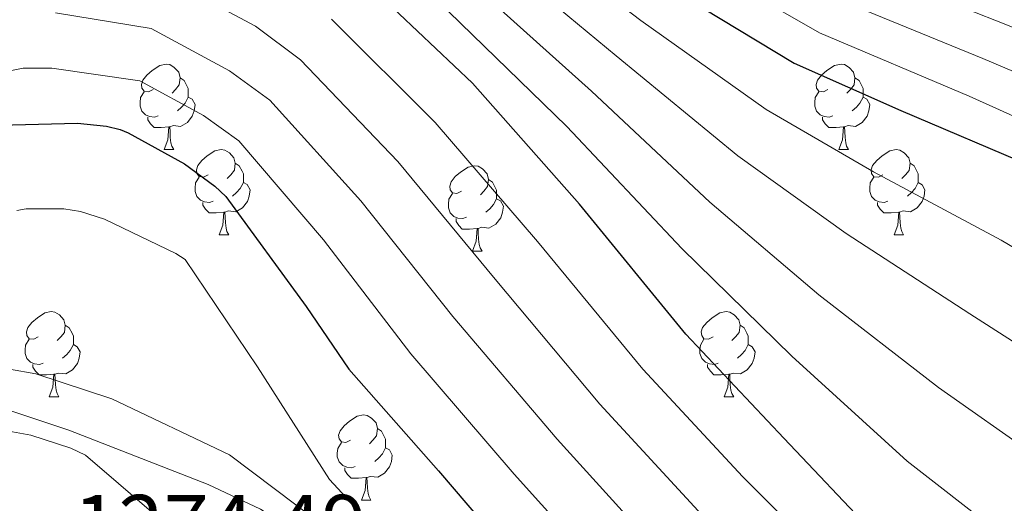
# Model space of a CAD drawing. Units: metres. Extents: x 578925 to 583415, y 4758569 to 4761591.
# Drawn here: x 581180 to 581295, y 4760622 to 4760678 of the extents above; entities that cross this region are included whole.
import ezdxf
from ezdxf.enums import TextEntityAlignment as Align

# ---------------------------------------------------------------- set-up
doc = ezdxf.new("R2010")
doc.units = ezdxf.units.M
doc.header["$MEASUREMENT"] = 0
doc.linetypes.add('TRAZOSX2', pattern=[1.5, 1, -0.5])
for name, color, linetype, lineweight in [('Level 36', 19, 'Continuous', 40), ('Level 4', 39, 'TRAZOSX2', 30), ('Level 41', 39, 'Continuous', 0), ('Level 5', 39, 'TRAZOSX2', 0)]:
    doc.layers.add(name, color=color, linetype=linetype, lineweight=lineweight)
doc.styles.add('Arial', font='ARIAL.TTF', dxfattribs={"height": 0.2})

msp = doc.modelspace()

# ---------------------------------------------------------------- linework, layer by layer
at = {"layer": 'Level 36', "color": 92, "linetype": 'Continuous', "lineweight": 0}
for points in [[(581195.28, 4760670.28, 0.01), (581194.75, 4760670.02, 0.01), (581194.22, 4760670.07, 0.01), (581193.95, 4760670.44, 0.01), (581193.9, 4760670.86, 0.01), (581194.06, 4760671.38, 0.01), (581194.54, 4760671.98, 0.01), (581195.17, 4760672.51, 0.01), (581196.07, 4760673.1, 0.01), (581196.82, 4760673.26, 0.01), (581197.24, 4760673.2, 0.01), (581197.77, 4760672.88, 0.01), (581198.3, 4760672.3, 0.01), (581198.46, 4760671.66, 0.01), (581198.35, 4760670.81, 0.01), (581197.93, 4760670.28, 0.01), (581197.51, 4760669.86, 0.01)], [(581274.61, 4760670.28, 0.01), (581274.07, 4760670.01, 0.01), (581273.55, 4760670.07, 0.01), (581273.28, 4760670.44, 0.01), (581273.23, 4760670.86, 0.01), (581273.39, 4760671.38, 0.01), (581273.87, 4760671.98, 0.01), (581274.5, 4760672.51, 0.01), (581275.4, 4760673.09, 0.01), (581276.15, 4760673.25, 0.01), (581276.57, 4760673.2, 0.01), (581277.1, 4760672.88, 0.01), (581277.63, 4760672.3, 0.01), (581277.79, 4760671.66, 0.01), (581277.68, 4760670.81, 0.01), (581277.25, 4760670.28, 0.01), (581276.83, 4760669.85, 0.01)], [(581198.46, 4760671.66, 0.01), (581198.94, 4760671.34, 0.01), (581199.25, 4760670.7, 0.01), (581199.41, 4760670.38, 0.01), (581199.41, 4760669.8, 0.01), (581199.41, 4760669.38, 0.01), (581199.04, 4760668.69, 0.01), (581198.62, 4760668.21, 0.01), (581198.14, 4760667.79, 0.01)], [(581277.79, 4760671.66, 0.01), (581278.27, 4760671.34, 0.01), (581278.58, 4760670.7, 0.01), (581278.74, 4760670.38, 0.01), (581278.74, 4760669.8, 0.01), (581278.74, 4760669.38, 0.01), (581278.37, 4760668.69, 0.01), (581277.95, 4760668.21, 0.01), (581277.47, 4760667.79, 0.01)], [(581195.86, 4760667.2, 0.01), (581195.44, 4760667.04, 0.01), (581194.85, 4760667.1, 0.01), (581194.38, 4760667.31, 0.01), (581193.95, 4760667.74, 0.01), (581193.74, 4760668.32, 0.01), (581193.74, 4760668.74, 0.01), (581193.79, 4760669.32, 0.01), (581194.22, 4760670.02, 0.01)], [(581199.41, 4760669.38, 0.01), (581199.87, 4760669.13, 0.01), (581200.21, 4760668.52, 0.01), (581200.1, 4760667.79, 0.01), (581199.89, 4760667.15, 0.01), (581199.31, 4760666.41, 0.01), (581198.51, 4760665.93, 0.01), (581197.66, 4760666.04, 0.01), (581197.23, 4760665.9, 0.01)], [(581275.19, 4760667.2, 0.01), (581274.77, 4760667.04, 0.01), (581274.18, 4760667.1, 0.01), (581273.71, 4760667.31, 0.01), (581273.28, 4760667.73, 0.01), (581273.07, 4760668.32, 0.01), (581273.07, 4760668.74, 0.01), (581273.12, 4760669.32, 0.01), (581273.55, 4760670.01, 0.01)], [(581278.74, 4760669.38, 0.01), (581279.19, 4760669.13, 0.01), (581279.54, 4760668.51, 0.01), (581279.43, 4760667.79, 0.01), (581279.22, 4760667.15, 0.01), (581278.63, 4760666.41, 0.01), (581277.84, 4760665.93, 0.01), (581276.99, 4760666.03, 0.01), (581276.56, 4760665.9, 0.01)], [(581197.12, 4760665.9, 0.01), (581196.23, 4760665.82, 0.01), (581195.39, 4760665.82, 0.01), (581194.96, 4760666.25, 0.01), (581194.64, 4760666.72, 0.01), (581194.64, 4760667.04, 0.01)], [(581276.45, 4760665.9, 0.01), (581275.56, 4760665.82, 0.01), (581274.71, 4760665.82, 0.01), (581274.29, 4760666.25, 0.01), (581273.97, 4760666.72, 0.01), (581273.97, 4760667.04, 0.01)], [(581196.58, 4760663.22, 0.01), (581197.01, 4760664.38, 0.01), (581197.12, 4760665.9, 0.01), (581197.23, 4760665.9, 0.01), (581197.27, 4760665.32, 0.01), (581197.3, 4760664.64, 0.01), (581197.37, 4760664.02, 0.01), (581197.49, 4760663.62, 0.01), (581197.7, 4760663.22, 0.01)], [(581275.91, 4760663.22, 0.01), (581276.34, 4760664.38, 0.01), (581276.45, 4760665.9, 0.01), (581276.56, 4760665.9, 0.01), (581276.59, 4760665.32, 0.01), (581276.63, 4760664.63, 0.01), (581276.7, 4760664.02, 0.01), (581276.81, 4760663.62, 0.01), (581277.03, 4760663.22, 0.01)], [(581196.58, 4760663.22, 0.01), (581197.7, 4760663.22, 0.01)], [(581201.75, 4760660.24, 0.01), (581201.22, 4760659.98, 0.01), (581200.69, 4760660.04, 0.01), (581200.43, 4760660.4, 0.01), (581200.37, 4760660.83, 0.01), (581200.53, 4760661.35, 0.01), (581201.01, 4760661.94, 0.01), (581201.65, 4760662.48, 0.01), (581202.55, 4760663.06, 0.01), (581203.29, 4760663.22, 0.01), (581203.72, 4760663.16, 0.01), (581204.25, 4760662.85, 0.01), (581204.78, 4760662.26, 0.01), (581204.94, 4760661.62, 0.01), (581204.83, 4760660.78, 0.01), (581204.4, 4760660.24, 0.01), (581203.98, 4760659.82, 0.01)], [(581275.91, 4760663.22, 0.01), (581277.03, 4760663.22, 0.01)], [(581281.08, 4760660.24, 0.01), (581280.55, 4760659.98, 0.01), (581280.02, 4760660.03, 0.01), (581279.75, 4760660.4, 0.01), (581279.7, 4760660.83, 0.01), (581279.86, 4760661.35, 0.01), (581280.34, 4760661.94, 0.01), (581280.97, 4760662.47, 0.01), (581281.87, 4760663.06, 0.01), (581282.62, 4760663.22, 0.01), (581283.05, 4760663.16, 0.01), (581283.57, 4760662.85, 0.01), (581284.11, 4760662.26, 0.01), (581284.27, 4760661.62, 0.01), (581284.15, 4760660.77, 0.01), (581283.73, 4760660.24, 0.01), (581283.31, 4760659.82, 0.01)], [(581204.94, 4760661.62, 0.01), (581205.41, 4760661.31, 0.01), (581205.73, 4760660.67, 0.01), (581205.89, 4760660.35, 0.01), (581205.89, 4760659.77, 0.01), (581205.89, 4760659.34, 0.01), (581205.52, 4760658.66, 0.01), (581205.1, 4760658.18, 0.01), (581204.62, 4760657.76, 0.01)], [(581231.53, 4760658.34, 0.01), (581230.99, 4760658.07, 0.01), (581230.47, 4760658.13, 0.01), (581230.2, 4760658.5, 0.01), (581230.15, 4760658.92, 0.01), (581230.31, 4760659.44, 0.01), (581230.79, 4760660.04, 0.01), (581231.42, 4760660.57, 0.01), (581232.32, 4760661.15, 0.01), (581233.07, 4760661.31, 0.01), (581233.49, 4760661.26, 0.01), (581234.02, 4760660.94, 0.01), (581234.55, 4760660.36, 0.01), (581234.71, 4760659.72, 0.01), (581234.6, 4760658.87, 0.01), (581234.17, 4760658.34, 0.01), (581233.75, 4760657.91, 0.01)], [(581284.27, 4760661.62, 0.01), (581284.74, 4760661.31, 0.01), (581285.05, 4760660.67, 0.01), (581285.21, 4760660.35, 0.01), (581285.21, 4760659.77, 0.01), (581285.21, 4760659.34, 0.01), (581284.85, 4760658.65, 0.01), (581284.43, 4760658.17, 0.01), (581283.95, 4760657.75, 0.01)], [(581202.34, 4760657.16, 0.01), (581201.91, 4760657, 0.01), (581201.33, 4760657.06, 0.01), (581200.85, 4760657.28, 0.01), (581200.43, 4760657.7, 0.01), (581200.21, 4760658.28, 0.01), (581200.21, 4760658.7, 0.01), (581200.27, 4760659.29, 0.01), (581200.69, 4760659.98, 0.01)], [(581281.67, 4760657.16, 0.01), (581281.24, 4760657, 0.01), (581280.65, 4760657.06, 0.01), (581280.18, 4760657.27, 0.01), (581279.75, 4760657.7, 0.01), (581279.54, 4760658.28, 0.01), (581279.54, 4760658.7, 0.01), (581279.59, 4760659.29, 0.01), (581280.02, 4760659.98, 0.01)], [(581205.89, 4760659.34, 0.01), (581206.34, 4760659.1, 0.01), (581206.69, 4760658.48, 0.01), (581206.58, 4760657.76, 0.01), (581206.37, 4760657.12, 0.01), (581205.78, 4760656.38, 0.01), (581204.99, 4760655.9, 0.01), (581204.14, 4760656, 0.01), (581203.71, 4760655.87, 0.01)], [(581234.71, 4760659.72, 0.01), (581235.19, 4760659.4, 0.01), (581235.5, 4760658.76, 0.01), (581235.66, 4760658.44, 0.01), (581235.66, 4760657.86, 0.01), (581235.66, 4760657.44, 0.01), (581235.29, 4760656.75, 0.01), (581234.87, 4760656.27, 0.01), (581234.39, 4760655.85, 0.01)], [(581285.21, 4760659.34, 0.01), (581285.67, 4760659.09, 0.01), (581286.01, 4760658.48, 0.01), (581285.91, 4760657.75, 0.01), (581285.69, 4760657.11, 0.01), (581285.11, 4760656.37, 0.01), (581284.31, 4760655.89, 0.01), (581283.47, 4760656, 0.01), (581283.03, 4760655.87, 0.01)], [(581232.11, 4760655.26, 0.01), (581231.69, 4760655.1, 0.01), (581231.1, 4760655.16, 0.01), (581230.63, 4760655.37, 0.01), (581230.2, 4760655.79, 0.01), (581229.99, 4760656.38, 0.01), (581229.99, 4760656.8, 0.01), (581230.04, 4760657.38, 0.01), (581230.47, 4760658.07, 0.01)], [(581203.6, 4760655.87, 0.01), (581202.71, 4760655.78, 0.01), (581201.86, 4760655.78, 0.01), (581201.44, 4760656.22, 0.01), (581201.12, 4760656.69, 0.01), (581201.12, 4760657, 0.01)], [(581235.66, 4760657.44, 0.01), (581236.11, 4760657.19, 0.01), (581236.46, 4760656.57, 0.01), (581236.35, 4760655.85, 0.01), (581236.14, 4760655.21, 0.01), (581235.55, 4760654.47, 0.01), (581234.76, 4760653.99, 0.01), (581233.91, 4760654.09, 0.01), (581233.48, 4760653.96, 0.01)], [(581282.93, 4760655.87, 0.01), (581282.03, 4760655.78, 0.01), (581281.19, 4760655.78, 0.01), (581280.77, 4760656.21, 0.01), (581280.45, 4760656.69, 0.01), (581280.45, 4760657, 0.01)], [(581203.05, 4760653.18, 0.01), (581203.49, 4760654.34, 0.01), (581203.6, 4760655.87, 0.01), (581203.71, 4760655.87, 0.01), (581203.74, 4760655.28, 0.01), (581203.78, 4760654.6, 0.01), (581203.85, 4760653.98, 0.01), (581203.96, 4760653.58, 0.01), (581204.18, 4760653.18, 0.01)], [(581282.38, 4760653.18, 0.01), (581282.81, 4760654.34, 0.01), (581282.93, 4760655.87, 0.01), (581283.03, 4760655.87, 0.01), (581283.07, 4760655.28, 0.01), (581283.11, 4760654.6, 0.01), (581283.17, 4760653.98, 0.01), (581283.29, 4760653.58, 0.01), (581283.51, 4760653.18, 0.01)], [(581233.37, 4760653.96, 0.01), (581232.48, 4760653.88, 0.01), (581231.63, 4760653.88, 0.01), (581231.21, 4760654.31, 0.01), (581230.89, 4760654.78, 0.01), (581230.89, 4760655.1, 0.01)], [(581203.05, 4760653.18, 0.01), (581204.18, 4760653.18, 0.01)], [(581232.83, 4760651.28, 0.01), (581233.26, 4760652.44, 0.01), (581233.37, 4760653.96, 0.01), (581233.48, 4760653.96, 0.01), (581233.51, 4760653.38, 0.01), (581233.55, 4760652.69, 0.01), (581233.62, 4760652.08, 0.01), (581233.73, 4760651.68, 0.01), (581233.95, 4760651.28, 0.01)], [(581282.38, 4760653.18, 0.01), (581283.51, 4760653.18, 0.01)], [(581232.83, 4760651.28, 0.01), (581233.95, 4760651.28, 0.01)], [(581181.77, 4760641.2, 0.01), (581181.25, 4760640.93, 0.01), (581180.71, 4760640.99, 0.01), (581180.45, 4760641.36, 0.01), (581180.39, 4760641.78, 0.01), (581180.55, 4760642.3, 0.01), (581181.03, 4760642.9, 0.01), (581181.67, 4760643.43, 0.01), (581182.57, 4760644.01, 0.01), (581183.31, 4760644.17, 0.01), (581183.74, 4760644.12, 0.01), (581184.27, 4760643.8, 0.01), (581184.8, 4760643.22, 0.01), (581184.96, 4760642.58, 0.01), (581184.85, 4760641.73, 0.01), (581184.43, 4760641.2, 0.01), (581184.01, 4760640.77, 0.01)], [(581261.1, 4760641.2, 0.01), (581260.57, 4760640.93, 0.01), (581260.04, 4760640.99, 0.01), (581259.78, 4760641.36, 0.01), (581259.72, 4760641.78, 0.01), (581259.88, 4760642.3, 0.01), (581260.36, 4760642.9, 0.01), (581261, 4760643.43, 0.01), (581261.9, 4760644.01, 0.01), (581262.64, 4760644.17, 0.01), (581263.07, 4760644.12, 0.01), (581263.6, 4760643.8, 0.01), (581264.13, 4760643.22, 0.01), (581264.29, 4760642.58, 0.01), (581264.18, 4760641.73, 0.01), (581263.75, 4760641.2, 0.01), (581263.33, 4760640.77, 0.01)], [(581184.96, 4760642.58, 0.01), (581185.43, 4760642.26, 0.01), (581185.75, 4760641.62, 0.01), (581185.91, 4760641.3, 0.01), (581185.91, 4760640.72, 0.01), (581185.91, 4760640.3, 0.01), (581185.54, 4760639.61, 0.01), (581185.12, 4760639.13, 0.01), (581184.64, 4760638.71, 0.01)], [(581264.29, 4760642.58, 0.01), (581264.76, 4760642.26, 0.01), (581265.08, 4760641.62, 0.01), (581265.24, 4760641.3, 0.01), (581265.24, 4760640.72, 0.01), (581265.24, 4760640.3, 0.01), (581264.87, 4760639.61, 0.01), (581264.45, 4760639.13, 0.01), (581263.97, 4760638.71, 0.01)], [(581182.36, 4760638.12, 0.01), (581181.93, 4760637.96, 0.01), (581181.35, 4760638.02, 0.01), (581180.87, 4760638.23, 0.01), (581180.45, 4760638.65, 0.01), (581180.23, 4760639.24, 0.01), (581180.23, 4760639.66, 0.01), (581180.29, 4760640.24, 0.01), (581180.71, 4760640.93, 0.01)], [(581185.91, 4760640.3, 0.01), (581186.37, 4760640.05, 0.01), (581186.71, 4760639.43, 0.01), (581186.6, 4760638.71, 0.01), (581186.39, 4760638.07, 0.01), (581185.81, 4760637.33, 0.01), (581185.01, 4760636.85, 0.01), (581184.16, 4760636.95, 0.01), (581183.73, 4760636.82, 0.01)], [(581261.69, 4760638.12, 0.01), (581261.26, 4760637.96, 0.01), (581260.68, 4760638.02, 0.01), (581260.2, 4760638.23, 0.01), (581259.78, 4760638.65, 0.01), (581259.56, 4760639.24, 0.01), (581259.56, 4760639.66, 0.01), (581259.62, 4760640.24, 0.01), (581260.04, 4760640.93, 0.01)], [(581265.24, 4760640.3, 0.01), (581265.69, 4760640.05, 0.01), (581266.04, 4760639.43, 0.01), (581265.93, 4760638.71, 0.01), (581265.72, 4760638.07, 0.01), (581265.13, 4760637.33, 0.01), (581264.34, 4760636.85, 0.01), (581263.49, 4760636.95, 0.01), (581263.06, 4760636.82, 0.01)], [(581183.62, 4760636.82, 0.01), (581182.73, 4760636.74, 0.01), (581181.89, 4760636.74, 0.01), (581181.46, 4760637.17, 0.01), (581181.14, 4760637.64, 0.01), (581181.14, 4760637.96, 0.01)], [(581262.95, 4760636.82, 0.01), (581262.06, 4760636.74, 0.01), (581261.21, 4760636.74, 0.01), (581260.79, 4760637.17, 0.01), (581260.47, 4760637.64, 0.01), (581260.47, 4760637.96, 0.01)], [(581183.07, 4760634.14, 0.01), (581183.51, 4760635.3, 0.01), (581183.62, 4760636.82, 0.01), (581183.73, 4760636.82, 0.01), (581183.77, 4760636.24, 0.01), (581183.8, 4760635.55, 0.01), (581183.87, 4760634.94, 0.01), (581183.99, 4760634.54, 0.01), (581184.2, 4760634.14, 0.01)], [(581262.4, 4760634.14, 0.01), (581262.84, 4760635.3, 0.01), (581262.95, 4760636.82, 0.01), (581263.06, 4760636.82, 0.01), (581263.09, 4760636.24, 0.01), (581263.13, 4760635.55, 0.01), (581263.2, 4760634.94, 0.01), (581263.31, 4760634.54, 0.01), (581263.53, 4760634.14, 0.01)], [(581183.07, 4760634.14, 0.01), (581184.2, 4760634.14, 0.01)], [(581262.4, 4760634.14, 0.01), (581263.53, 4760634.14, 0.01)], [(581218.47, 4760629.06, 0.01), (581217.94, 4760628.79, 0.01), (581217.41, 4760628.85, 0.01), (581217.14, 4760629.22, 0.01), (581217.09, 4760629.64, 0.01), (581217.25, 4760630.16, 0.01), (581217.73, 4760630.76, 0.01), (581218.36, 4760631.29, 0.01), (581219.26, 4760631.87, 0.01), (581220.01, 4760632.03, 0.01), (581220.43, 4760631.98, 0.01), (581220.96, 4760631.66, 0.01), (581221.49, 4760631.08, 0.01), (581221.65, 4760630.44, 0.01), (581221.54, 4760629.59, 0.01), (581221.12, 4760629.06, 0.01), (581220.7, 4760628.63, 0.01)], [(581221.65, 4760630.44, 0.01), (581222.13, 4760630.12, 0.01), (581222.44, 4760629.48, 0.01), (581222.6, 4760629.16, 0.01), (581222.6, 4760628.58, 0.01), (581222.6, 4760628.16, 0.01), (581222.23, 4760627.47, 0.01), (581221.81, 4760626.99, 0.01), (581221.33, 4760626.57, 0.01)], [(581219.05, 4760625.98, 0.01), (581218.63, 4760625.82, 0.01), (581218.04, 4760625.88, 0.01), (581217.57, 4760626.09, 0.01), (581217.14, 4760626.51, 0.01), (581216.93, 4760627.1, 0.01), (581216.93, 4760627.52, 0.01), (581216.98, 4760628.1, 0.01), (581217.41, 4760628.79, 0.01)], [(581222.6, 4760628.16, 0.01), (581223.06, 4760627.91, 0.01), (581223.4, 4760627.29, 0.01), (581223.29, 4760626.57, 0.01), (581223.08, 4760625.93, 0.01), (581222.5, 4760625.19, 0.01), (581221.7, 4760624.71, 0.01), (581220.85, 4760624.81, 0.01), (581220.42, 4760624.68, 0.01)], [(581220.31, 4760624.68, 0.01), (581219.42, 4760624.6, 0.01), (581218.58, 4760624.6, 0.01), (581218.15, 4760625.03, 0.01), (581217.83, 4760625.5, 0.01), (581217.83, 4760625.82, 0.01)], [(581219.77, 4760622, 0.01), (581220.2, 4760623.16, 0.01), (581220.31, 4760624.68, 0.01), (581220.42, 4760624.68, 0.01), (581220.46, 4760624.1, 0.01), (581220.49, 4760623.41, 0.01), (581220.56, 4760622.8, 0.01), (581220.67, 4760622.4, 0.01), (581220.89, 4760622, 0.01)], [(581219.77, 4760622, 0.01), (581220.89, 4760622, 0.01)]]:
    msp.add_polyline3d(points, dxfattribs=at)
at = {"layer": 'Level 4', "color": 36, "linetype": 'Continuous', "lineweight": 30}
for points in [[(581301.38, 4760596.67, 1225.01), (581290.05, 4760607.42, 1225.01), (581279.97, 4760618.15, 1225.01), (581269.41, 4760629.29, 1225.01), (581257.89, 4760641.51, 1225.01), (581245.41, 4760656.81, 1225.01), (581232.81, 4760671.02, 1225.01), (581219.88, 4760683.3, 1225.01)], [(581255.53, 4760682.54, 1200.01), (581270.63, 4760673.38, 1200.01), (581283.17, 4760667.81, 1200.01), (581298.66, 4760661.22, 1200.01)], [(581172.58, 4760665.96, 1250.01), (581186.41, 4760666.34, 1250.01), (581189.8, 4760665.96, 1250.01), (581191.4, 4760665.58, 1250.01), (581192.36, 4760665.19, 1250.01), (581198.95, 4760661.54, 1250.01), (581202.53, 4760658.92, 1250.01), (581203.81, 4760657.7, 1250.01), (581213.29, 4760644.78, 1250.01), (581218.28, 4760637.42, 1250.01), (581228.84, 4760625.45, 1250.01), (581238.95, 4760613.61, 1250.01)]]:
    msp.add_polyline3d(points, dxfattribs=at)
at = {"layer": 'Level 5', "color": 36, "linetype": 'Continuous', "lineweight": 0}
for points in [[(581276.76, 4760653.37, 1210.01), (581264.03, 4760662.48, 1210.01), (581249.72, 4760674.23, 1210.01), (581233.79, 4760687.44, 1210.01), (581220.48, 4760698.09, 1210.01), (581207.99, 4760706.95, 1210.01), (581202.75, 4760710.1, 1210.01), (581183.9, 4760715.89, 1210.01), (581166.33, 4760716.39, 1210.01), (581148.97, 4760716.79, 1210.01), (581143.87, 4760717.89, 1210.01), (581127.66, 4760724.81, 1210.01), (581117.16, 4760732.21, 1210.01), (581108.56, 4760740.08, 1210.01), (581101.11, 4760748.16, 1210.01), (581089.91, 4760760.49, 1210.01), (581076.54, 4760769.37, 1210.01), (581065.56, 4760775.14, 1210.01), (581055.51, 4760782.46, 1210.01), (581046.89, 4760790.89, 1210.01), (581043.21, 4760795.73, 1210.01), (581035.44, 4760809.86, 1210.01), (581027.37, 4760823.25, 1210.01), (581018.4, 4760837.61, 1210.01)], [(581416.6, 4760536.74, 1205.01), (581416.28, 4760537.7, 1205.01), (581414.61, 4760541.03, 1205.01), (581413.78, 4760542.25, 1205.01), (581404.44, 4760555.3, 1205.01), (581403.16, 4760556.58, 1205.01), (581401.17, 4760558.12, 1205.01), (581389.91, 4760568.1, 1205.01), (581389.01, 4760569.19, 1205.01), (581381.72, 4760576.04, 1205.01), (581380.63, 4760576.81, 1205.01), (581367.9, 4760586.34, 1205.01), (581367.19, 4760587.05, 1205.01), (581355.61, 4760596.58, 1205.01), (581355.03, 4760597.42, 1205.01), (581339.75, 4760613.64, 1205.01), (581330.77, 4760625.56, 1205.01), (581321.16, 4760636.01, 1205.01), (581308.58, 4760644.54, 1205.01), (581294.98, 4760652.56, 1205.01), (581279.97, 4760660.59, 1205.01), (581267.33, 4760667.93, 1205.01), (581252.62, 4760678.38, 1205.01), (581236.37, 4760690.78, 1205.01)], [(581299.1, 4760627.18, 1215.01), (581287.61, 4760635.24, 1215.01), (581273.56, 4760646.14, 1215.01), (581260.73, 4760657.04, 1215.01), (581246.82, 4760670.07, 1215.01), (581231.21, 4760684.11, 1215.01)], [(581259.6, 4760685.02, 1195.01), (581273.63, 4760676.96, 1195.01), (581291.21, 4760669.5, 1195.01), (581307.13, 4760662.32, 1195.01)], [(581277.7, 4760684.96, 1185.01), (581294.43, 4760678.35, 1185.01), (581310.48, 4760671.95, 1185.01)], [(581196.34, 4760683.61, 1235.01), (581207.32, 4760677.73, 1235.01), (581212.62, 4760673.78, 1235.01), (581224.05, 4760661.81, 1235.01), (581235.49, 4760648, 1235.01), (581247.81, 4760633.28, 1235.01), (581259.81, 4760620.24, 1235.01), (581272.48, 4760604.03, 1235.01), (581283.49, 4760592.32, 1235.01), (581294.5, 4760580.54, 1235.01), (581303.52, 4760568.32, 1235.01)], [(581347.39, 4760560.88, 1220.01), (581334.33, 4760583.28, 1220.01), (581317.47, 4760598.39, 1220.01), (581308.65, 4760606.5, 1220.01), (581304.55, 4760610.49, 1220.01), (581294.36, 4760618.5, 1220.01), (581283.92, 4760626.58, 1220.01), (581270.35, 4760638.92, 1220.01), (581257.42, 4760651.58, 1220.01), (581243.92, 4760665.92, 1220.01), (581228.63, 4760680.77, 1220.01)], [(581275.67, 4760680.96, 1190.01), (581292.82, 4760673.93, 1190.01), (581308.81, 4760667.14, 1190.01)], [(581183.7947, 4760679.2901, 1240.01), (581195.0442, 4760677.4582, 1240.01), (581204.2732, 4760672.4772, 1240.01), (581208.9925, 4760669.0168, 1240.01), (581219.6804, 4760657.1966, 1240.01), (581230.528, 4760643.5966, 1240.01), (581242.7655, 4760629.1664, 1240.01), (581255.0131, 4760615.7162, 1240.01), (581265.7907, 4760602.2562, 1240.01), (581274.1686, 4760589.6465, 1240.01), (581274.8084, 4760588.5566, 1240.01), (581280.6371, 4760581.3965, 1240.01), (581282.0469, 4760580.0465, 1240.01), (581291.5248, 4760568.0765, 1240.01), (581292.0347, 4760567.3765, 1240.01), (581294.4037, 4760561.557, 1240.01), (581297.9812, 4760546.1987, 1240.01)], [(581301.62, 4760586, 1230.01), (581294.78, 4760591.69, 1230.01), (581283.51, 4760602.7, 1230.01), (581282.81, 4760603.6, 1230.01), (581273.72, 4760615.63, 1230.01), (581264.61, 4760624.76, 1230.01), (581252.85, 4760637.4, 1230.01), (581240.45, 4760652.4, 1230.01), (581228.43, 4760666.41, 1230.01), (581216.25, 4760678.54, 1230.01)], [(581163.3, 4760669.49, 1245.01), (581180.01, 4760672.8, 1245.01), (581183.37, 4760672.77, 1245.01), (581193.73, 4760671.3, 1245.01), (581201.22, 4760667.23, 1245.01), (581205.36, 4760664.26, 1245.01), (581215.3, 4760652.6, 1245.01), (581225.56, 4760639.19, 1245.01), (581237.73, 4760625.06, 1245.01), (581250.21, 4760611.19, 1245.01)], [(581226.05, 4760612.8, 1255.01), (581218.44, 4760621.82, 1255.01), (581216, 4760624.45, 1255.01), (581207.55, 4760637.7, 1255.01), (581199.04, 4760650.3, 1255.01), (581197.95, 4760651.01, 1255.01), (581189.57, 4760655.04, 1255.01), (581186.75, 4760655.94, 1255.01), (581184.77, 4760656.26, 1255.01), (581180.35, 4760656.26, 1255.01), (581179.27, 4760656.06, 1255.01)], [(581303.8449, 4760635.8634, 1210.01), (581291.2865, 4760643.9046, 1210.01), (581276.7584, 4760653.366, 1210.01)], [(581210.65, 4760619.17, 1265.01), (581207.89, 4760620.96, 1265.01), (581201.75, 4760623.84, 1265.01), (581185.37, 4760630.24, 1265.01), (581165.33, 4760636.9, 1265.01)], [(581217.3243, 4760617.4933, 1260.01), (581204.2662, 4760627.3543, 1260.01), (581190.4076, 4760633.936, 1260.01), (581181.5082, 4760636.8772, 1260.01), (581178.3784, 4760637.3878, 1260.01)], [(581236.21, 4760562.85, 1270.01), (581236.79, 4760564.13, 1270.01), (581237.05, 4760565.09, 1270.01), (581237.24, 4760566.62, 1270.01), (581237.24, 4760567.71, 1270.01), (581235.57, 4760579.49, 1270.01), (581235.13, 4760580.58, 1270.01), (581227.64, 4760593.95, 1270.01), (581226.42, 4760595.55, 1270.01), (581215.09, 4760607.71, 1270.01), (581213.94, 4760608.48, 1270.01), (581199.99, 4760616.42, 1270.01), (581198.97, 4760617.31, 1270.01), (581187.32, 4760627.3, 1270.01), (581185.59, 4760628.13, 1270.01), (581180.92, 4760629.66, 1270.01), (581174.84, 4760630.75, 1270.01)]]:
    msp.add_polyline3d(points, dxfattribs=at)

# ---------------------------------------------------------------- texts
at = {"layer": 'Level 41', "color": 19, "linetype": 'Continuous', "lineweight": 0, "style": 'Arial'}
msp.add_text('1274.49', height=6.99996, dxfattribs=at).set_placement((581185.91, 4760613.44, 1274.5), align=Align.BOTTOM_LEFT)

doc.saveas('drawing.dxf')
